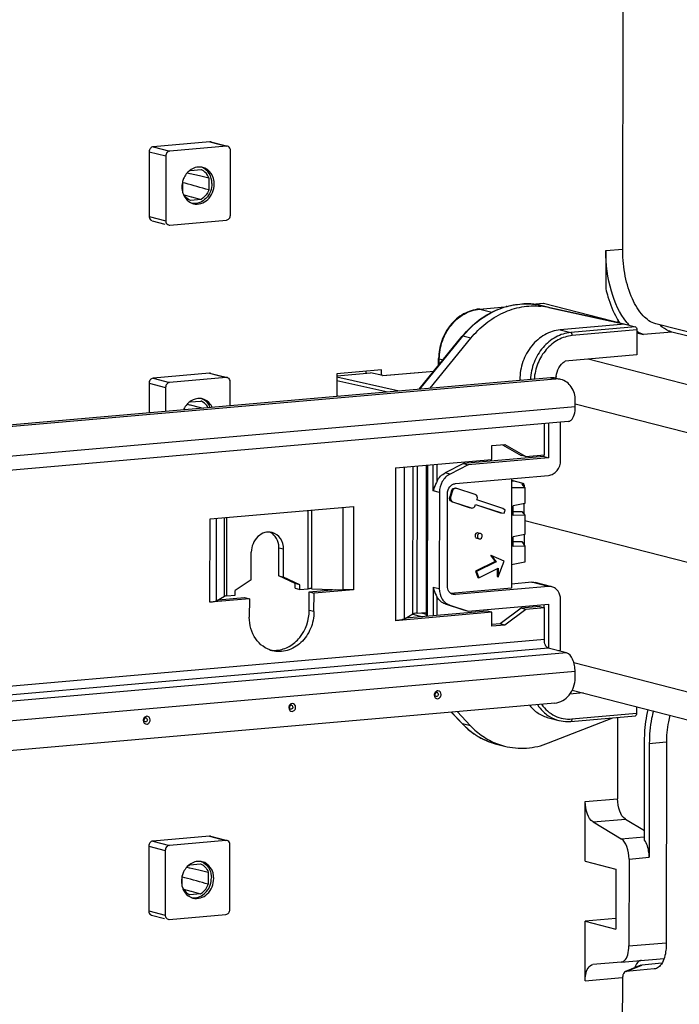
# Model space of a CAD drawing. Units: millimetres. Extents: x 0 to 594, y 0 to 420.
# Drawn here: x 471 to 485, y 366 to 387 of the extents above; entities that cross this region are included whole.
import ezdxf

# ---------------------------------------------------------------- set-up
doc = ezdxf.new("R2010")
doc.units = ezdxf.units.MM
doc.header["$LTSCALE"] = 32.67
for name, color, linetype in [('KASTEN-ENDSTDXF_CONTINUOUS_LINE', 7, 'CONTINUOUS'), ('KASTEN-MITTEDXF_CONTINUOUS_LINE', 7, 'CONTINUOUS'), ('TRAEGER-1145DXF_CONTINUOUS_LINE', 7, 'CONTINUOUS'), ('TRAGSCHIENE_DXF_CONTINUOUS_LINE', 7, 'CONTINUOUS')]:
    doc.layers.add(name, color=color, linetype=linetype)

msp = doc.modelspace()

# ---------------------------------------------------------------- linework, layer by layer
at = {"layer": 'KASTEN-ENDSTDXF_CONTINUOUS_LINE', "color": 7, "linetype": 'CONTINUOUS'}
for p, q in [((483.96643, 382.36798), (483.97587, 396.47012)), ((475.15014, 384.69734), (473.94232, 384.59167)), ((475.17499, 384.69532), (475.50517, 384.61039)), ((473.85598, 384.48526), (473.85506, 383.10118)), ((475.50411, 384.60629), (474.29629, 384.50062)), ((475.58939, 383.1309), (475.59032, 384.51497)), ((474.20995, 384.39421), (474.20902, 383.01013)), ((474.66805, 384.03362), (474.72149, 384.02163)), ((474.72149, 384.02163), (474.73149, 384.01939)), ((474.73149, 384.01939), (474.92888, 383.97501)), ((474.73545, 384.08394), (474.96318, 384.10386)), ((474.57122, 383.62077), (474.57137, 383.8515)), ((474.62468, 383.81045), (474.58013, 383.82301)), ((474.92888, 383.97501), (475.12699, 383.93035)), ((475.12699, 383.93035), (475.12682, 383.66938)), ((474.60019, 383.56257), (474.75466, 383.52195)), ((474.96276, 383.46718), (474.73502, 383.44726)), ((474.75466, 383.52195), (474.76237, 383.51992)), ((474.76237, 383.51992), (474.96276, 383.46718)), ((473.91642, 383.01188), (474.19129, 382.94118)), ((474.29523, 382.91881), (475.50305, 383.02449)), ((483.60285, 382.37229), (483.6023, 381.55705)), ((483.86066, 380.89084), (483.86063, 380.84665)), ((484.26462, 380.61998), (484.41085, 380.58237)), ((488.68992, 379.77575), (484.66981, 380.80984)), ((488.8317, 379.65338), (485.01476, 380.63521)), ((478.81327, 379.82783), (477.86427, 379.7448)), ((478.48954, 379.7558), (478.48957, 379.79951)), ((478.81319, 379.70486), (478.81327, 379.82783)), ((475.14683, 379.7542), (473.93901, 379.64853)), ((475.5008, 379.66315), (474.29298, 379.55748)), ((475.17168, 379.75219), (475.50186, 379.66726)), ((475.58666, 379.05957), (475.58701, 379.57184)), ((477.86427, 379.7448), (477.86394, 379.25881)), ((473.85267, 379.54212), (473.85225, 378.90783)), ((474.20664, 379.45107), (474.2063, 378.93881)), ((474.73214, 379.1408), (474.95987, 379.16072)), ((474.66473, 379.09048), (474.71818, 379.07849)), ((474.71818, 379.07849), (474.72818, 379.07625)), ((474.72818, 379.07625), (474.92557, 379.03188)), ((474.92557, 379.03188), (475.0219, 379.01017)), ((481.58821, 377.46917), (481.82906, 377.40721)), ((481.85935, 377.32626), (481.85936, 377.34009)), ((481.85896, 376.74119), (481.85911, 376.9704)), ((488.83704, 374.81352), (481.87317, 376.60483))]:
    msp.add_line(p, q, dxfattribs=at)
at = {"layer": 'KASTEN-ENDSTDXF_CONTINUOUS_LINE', "color": 9, "linetype": 'CONTINUOUS'}
for p, q in [((475.15014, 384.69734), (475.50411, 384.60629)), ((473.85598, 384.48526), (474.20995, 384.39421)), ((473.94232, 384.59167), (474.29629, 384.50062)), ((473.85506, 383.10118), (474.20902, 383.01013)), ((483.60285, 382.37229), (483.96329, 382.40382)), ((485.01476, 380.63521), (484.41085, 380.58237)), ((488.82168, 378.61506), (483.22903, 380.05365)), ((473.93901, 379.64853), (474.29298, 379.55748)), ((475.14683, 379.7542), (475.5008, 379.66315)), ((473.85267, 379.54212), (474.20664, 379.45107)), ((488.13096, 377.76378), (482.9518, 379.09601)), ((481.62693, 377.45921), (481.59535, 377.45644))]:
    msp.add_line(p, q, dxfattribs=at)
at = {"layer": 'KASTEN-ENDSTDXF_CONTINUOUS_LINE', "color": 7, "linetype": 'CONTINUOUS'}
for centre, radius, start, end in [((474.98078, 383.75736), 0.41832, 136.357045, 138.383113), ((474.92768, 383.8445), 0.31471, 95.057975, 106.17582), ((474.87274, 383.86736), 0.2532, 66.206691, 69.072961), ((475.01574, 383.73165), 0.46116, 171.160059, 179.911649), ((475.02619, 383.73034), 0.47169, 165.08273, 171.19833), ((475.01948, 383.73205), 0.46477, 154.228002, 165.073511), ((474.87295, 383.65834), 0.2924, 251.753061, 255.592515), ((485.49234, 381.82539), 1.88164, 208.39505, 211.896201), ((484.89059, 381.52124), 1.08111, 219.135394, 223.838043), ((474.92437, 378.90136), 0.31471, 95.057975, 106.17582), ((474.86943, 378.92423), 0.2532, 66.206691, 69.072961), ((475.01339, 378.79009), 0.46175, 154.208837, 156.67358), ((474.97747, 378.81422), 0.41832, 136.357045, 138.383113)]:
    msp.add_arc(centre, radius, start, end, dxfattribs=at)
for points in [[(475.17566, 384.6951), (475.16741, 384.6973), (475.15865, 384.69808), (475.15014, 384.69734)], [(475.52963, 384.60405), (475.52138, 384.60625), (475.51262, 384.60703), (475.50411, 384.60629)], [(474.66805, 384.03518), (474.64119, 384.00495), (474.61854, 383.97054), (474.60094, 383.93413)], [(474.84001, 384.14675), (474.77895, 384.12908), (474.72194, 384.09206), (474.67806, 384.04606)], [(474.99914, 384.14997), (474.96701, 384.15823), (474.93298, 384.16088), (474.89993, 384.15799)], [(475.12682, 383.66938), (474.9594, 383.71627), (474.79202, 383.76328), (474.62468, 383.81045)], [(474.55458, 383.73236), (474.55455, 383.68735), (474.56137, 383.64173), (474.5753, 383.59893)], [(474.5753, 383.59893), (474.58856, 383.5582), (474.60876, 383.51897), (474.63514, 383.48523)], [(474.63514, 383.48523), (474.67207, 383.43802), (474.72447, 383.3994), (474.7814, 383.38064)], [(474.26971, 382.92106), (474.27796, 382.91885), (474.28672, 382.91807), (474.29523, 382.91881)], [(484.41085, 380.58237), (484.35927, 380.59564), (484.30973, 380.61831), (484.2644, 380.64628)], [(475.17235, 379.75196), (475.1641, 379.75416), (475.15534, 379.75495), (475.14683, 379.7542)], [(475.52632, 379.66091), (475.51807, 379.66311), (475.50931, 379.6639), (475.5008, 379.66315)], [(474.8367, 379.20361), (474.77564, 379.18594), (474.71862, 379.14892), (474.67475, 379.10293)], [(474.99583, 379.20684), (474.9637, 379.21509), (474.92967, 379.21774), (474.89662, 379.21485)], [(474.66474, 379.09204), (474.63788, 379.06182), (474.61523, 379.0274), (474.59763, 378.99099)]]:
    msp.add_open_spline(points, degree=3, dxfattribs=at)
for points, knots in [([(473.94232, 384.59167), (473.91908, 384.58963), (473.87224, 384.56114), (473.856, 384.51074), (473.85598, 384.48526)], [0, 0, 0, 0, 0.47802985, 1, 1, 1, 1]), ([(474.29629, 384.50062), (474.27304, 384.49858), (474.22621, 384.47009), (474.20997, 384.41969), (474.20995, 384.39421)], [0, 0, 0, 0, 0.47802985, 1, 1, 1, 1]), ([(475.59032, 384.51497), (475.59032, 384.52521), (475.58598, 384.56234), (475.55583, 384.59705), (475.52963, 384.60405)], [0, 0, 0, 0, 0.27393456, 1, 1, 1, 1]), ([(475.12699, 383.93035), (475.12, 383.94931), (475.08746, 384.01898), (475.02672, 384.0762), (474.97489, 384.09904)], [0, 0, 0, 0, 0.26302633, 1, 1, 1, 1]), ([(475.19419, 383.80575), (475.19424, 383.87987), (475.1596, 384.0259), (475.04465, 384.12796), (474.98141, 384.15246)], [0, 0, 0, 0, 0.52218422, 1, 1, 1, 1]), ([(475.24476, 383.79274), (475.24481, 383.87272), (475.20451, 384.03123), (475.06965, 384.13186), (474.99914, 384.14997)], [0, 0, 0, 0, 0.5234752, 1, 1, 1, 1]), ([(475.19419, 383.80575), (475.19412, 383.69209), (475.11459, 383.46572), (474.88244, 383.36767), (474.78152, 383.38184)], [0, 0, 0, 0, 0.52727672, 1, 1, 1, 1]), ([(474.8002, 383.37513), (474.85152, 383.36194), (474.96722, 383.36564), (475.16911, 383.48706), (475.24468, 383.67351), (475.24476, 383.79274)], [0, 0, 0, 0, 0.23178946, 0.47846093, 1, 1, 1, 1]), ([(474.73502, 383.44726), (474.6794, 383.46852), (474.61314, 383.52754), (474.5786, 383.60075), (474.57122, 383.62077)], [0, 0, 0, 0, 0.73615465, 1, 1, 1, 1]), ([(475.12682, 383.66938), (475.11932, 383.64782), (475.0838, 383.56744), (475.01955, 383.49882), (474.96276, 383.46718)], [0, 0, 0, 0, 0.25986827, 1, 1, 1, 1]), ([(473.85506, 383.10118), (473.85505, 383.09095), (473.85939, 383.05381), (473.88954, 383.0191), (473.91575, 383.01211)], [0, 0, 0, 0, 0.27393456, 1, 1, 1, 1]), ([(474.20902, 383.01013), (474.20902, 382.9999), (474.21336, 382.96276), (474.24351, 382.92805), (474.26971, 382.92106)], [0, 0, 0, 0, 0.27393456, 1, 1, 1, 1]), ([(475.50305, 383.02449), (475.5263, 383.02652), (475.57313, 383.05502), (475.58937, 383.10542), (475.58939, 383.1309)], [0, 0, 0, 0, 0.47802985, 1, 1, 1, 1]), ([(484.05202, 380.83889), (483.89527, 381.03106), (483.675, 381.54161), (483.60265, 382.08093), (483.60285, 382.37229)], [0, 0, 0, 0, 0.45979337, 1, 1, 1, 1]), ([(484.66981, 380.80984), (484.56623, 380.83648), (484.35528, 380.9952), (484.14395, 381.36021), (484.00041, 381.83508), (483.96631, 382.18685), (483.96643, 382.36798)], [0, 0, 0, 0, 0.17850375, 0.41436038, 0.69769185, 1, 1, 1, 1]), ([(483.6023, 381.55705), (483.61641, 381.49975), (483.67574, 381.28451), (483.75885, 381.07508), (483.83708, 380.93058)], [0, 0, 0, 0, 0.26421412, 1, 1, 1, 1]), ([(485.01476, 380.63521), (484.99321, 380.64075), (484.9017, 380.67172), (484.82007, 380.72763), (484.7648, 380.77694)], [0, 0, 0, 0, 0.23105715, 1, 1, 1, 1]), ([(473.93901, 379.64853), (473.91577, 379.6465), (473.86893, 379.618), (473.85269, 379.5676), (473.85267, 379.54212)], [0, 0, 0, 0, 0.47802985, 1, 1, 1, 1]), ([(475.58701, 379.57184), (475.58701, 379.58207), (475.58267, 379.61921), (475.55252, 379.65391), (475.52632, 379.66091)], [0, 0, 0, 0, 0.27393456, 1, 1, 1, 1]), ([(474.29298, 379.55748), (474.26973, 379.55545), (474.2229, 379.52695), (474.20666, 379.47655), (474.20664, 379.45107)], [0, 0, 0, 0, 0.47802985, 1, 1, 1, 1]), ([(475.11047, 379.01817), (475.10293, 379.03364), (475.06965, 379.09063), (475.01619, 379.13624), (474.97158, 379.1559)], [0, 0, 0, 0, 0.26086252, 1, 1, 1, 1]), ([(475.16041, 379.02272), (475.15164, 379.04424), (475.11146, 379.12295), (475.03878, 379.18581), (474.9781, 379.20932)], [0, 0, 0, 0, 0.26307735, 1, 1, 1, 1]), ([(475.20358, 379.02666), (475.19321, 379.04896), (475.14631, 379.12983), (475.06244, 379.18973), (474.99583, 379.20684)], [0, 0, 0, 0, 0.26335647, 1, 1, 1, 1]), ([(481.82906, 377.40721), (481.83266, 377.40629), (481.85012, 377.39459), (481.856, 377.37263), (481.85824, 377.35634)], [0, 0, 0, 0, 0.18434501, 1, 1, 1, 1]), ([(481.85824, 377.35634), (481.85861, 377.35364), (481.85917, 377.34823), (481.85936, 377.34279), (481.85936, 377.34009)], [0, 0, 0, 0, 0.50272457, 1, 1, 1, 1])]:
    msp.add_open_spline(points, degree=3, knots=knots, dxfattribs=at)
at = {"layer": 'KASTEN-MITTEDXF_CONTINUOUS_LINE', "color": 7, "linetype": 'CONTINUOUS'}
for p, q in [((488.83704, 374.81352), (481.87317, 376.60483)), ((481.85867, 376.30845), (481.85852, 376.0837)), ((482.88666, 372.98737), (488.61814, 371.51307)), ((483.85498, 372.40712), (483.85381, 370.6655)), ((484.42891, 369.78457), (484.43031, 371.87595)), ((484.53144, 371.84993), (484.52981, 369.41608)), ((484.89502, 371.84563), (484.89215, 367.55681)), ((483.16277, 369.3341), (483.16363, 370.60512)), ((483.33051, 370.17268), (483.93156, 369.81078)), ((484.02069, 370.23306), (484.42904, 369.98719)), ((475.14021, 369.86793), (473.93239, 369.76226)), ((475.49418, 369.77688), (474.28636, 369.67121)), ((475.16506, 369.86591), (475.49523, 369.78098)), ((475.57946, 368.30148), (475.58039, 369.68556)), ((473.84605, 369.65585), (473.84513, 368.27177)), ((474.20002, 369.5648), (474.19909, 368.18072)), ((474.72552, 369.25452), (474.95325, 369.27445)), ((483.16277, 369.3341), (483.82014, 369.16501)), ((484.09844, 369.37834), (484.0972, 367.52337)), ((474.65788, 369.20426), (474.71156, 369.19222)), ((474.71156, 369.19222), (474.72155, 369.18997)), ((474.72155, 369.18997), (474.91895, 369.1456)), ((474.91895, 369.1456), (475.11706, 369.10093)), ((475.11706, 369.10093), (475.11688, 368.83997)), ((483.82014, 369.16501), (483.81928, 367.87979)), ((474.56129, 368.79136), (474.56144, 369.02209)), ((474.61475, 368.98104), (474.5702, 368.9936)), ((474.59026, 368.73316), (474.74473, 368.69253)), ((474.95282, 368.63777), (474.72509, 368.61785)), ((474.74473, 368.69253), (474.75244, 368.69051)), ((474.75244, 368.69051), (474.95282, 368.63777)), ((473.90649, 368.18247), (474.18135, 368.11176)), ((474.2853, 368.0894), (475.49312, 368.19507)), ((483.16106, 366.77786), (483.16191, 368.04888)), ((483.81943, 368.10641), (483.16191, 368.04888)), ((483.16191, 368.04888), (483.81928, 367.87979)), ((483.9298, 367.17692), (483.32847, 367.12431)), ((483.9298, 367.17692), (484.84718, 367.25718)), ((484.03671, 366.9783), (484.02182, 366.97452)), ((484.34966, 367.10965), (484.02205, 366.97469)), ((484.63804, 367.03091), (484.03671, 366.9783)), ((484.37246, 367.11527), (484.34887, 367.10888)), ((484.79917, 367.1526), (484.37246, 367.11527)), ((483.95601, 366.8113), (483.9501, 357.98412))]:
    msp.add_line(p, q, dxfattribs=at)
at = {"layer": 'KASTEN-MITTEDXF_CONTINUOUS_LINE', "color": 9, "linetype": 'CONTINUOUS'}
for p, q in [((488.12726, 372.22746), (482.9236, 373.566)), ((484.53144, 371.84993), (484.89189, 371.88147)), ((483.16363, 370.60512), (483.85381, 370.6655)), ((483.33051, 370.17268), (484.02069, 370.23306)), ((473.93239, 369.76226), (474.28636, 369.67121)), ((475.14021, 369.86793), (475.49418, 369.77688)), ((483.93156, 369.81078), (484.42285, 369.85376)), ((473.84605, 369.65585), (474.20002, 369.5648)), ((484.09844, 369.37834), (484.52981, 369.41608)), ((473.84513, 368.27177), (474.19909, 368.18072)), ((484.0972, 367.52337), (484.88901, 367.59265)), ((484.03671, 366.9783), (484.37246, 367.11527)), ((483.16106, 366.77786), (483.95287, 366.84714))]:
    msp.add_line(p, q, dxfattribs=at)
at = {"layer": 'KASTEN-MITTEDXF_CONTINUOUS_LINE', "color": 7, "linetype": 'CONTINUOUS'}
for centre, radius, start, end in [((474.91775, 369.01508), 0.31471, 95.057975, 106.17582), ((475.00955, 368.90264), 0.46477, 154.228002, 165.073511), ((474.97085, 368.92794), 0.41832, 136.357045, 138.383113), ((475.00581, 368.90224), 0.46116, 171.160059, 179.911649), ((475.01626, 368.90093), 0.47169, 165.08273, 171.19833), ((474.81289, 368.84796), 0.2984, 260.993374, 275.001302), ((474.86302, 368.82892), 0.2924, 251.753061, 255.592515)]:
    msp.add_arc(centre, radius, start, end, dxfattribs=at)
for points, knots in [([(484.43031, 371.87595), (484.43035, 371.93669), (484.43664, 372.16982), (484.4673, 372.40276), (484.50733, 372.57055)], [0, 0, 0, 0, 0.26043863, 1, 1, 1, 1]), ([(484.61948, 372.54316), (484.60473, 372.49024), (484.55136, 372.26291), (484.53156, 372.02834), (484.53144, 371.84993)], [0, 0, 0, 0, 0.23542234, 1, 1, 1, 1]), ([(484.97252, 372.45214), (484.95953, 372.40588), (484.91254, 372.20703), (484.89513, 372.00176), (484.89502, 371.84563)], [0, 0, 0, 0, 0.23529059, 1, 1, 1, 1]), ([(483.33051, 370.17268), (483.27204, 370.20788), (483.18817, 370.35853), (483.16357, 370.51495), (483.16363, 370.60512)], [0, 0, 0, 0, 0.43080262, 1, 1, 1, 1]), ([(484.02069, 370.23306), (483.96223, 370.26827), (483.87835, 370.41892), (483.85375, 370.57533), (483.85381, 370.6655)], [0, 0, 0, 0, 0.43080262, 1, 1, 1, 1]), ([(473.93239, 369.76226), (473.90915, 369.76022), (473.86231, 369.73172), (473.84607, 369.68132), (473.84605, 369.65585)], [0, 0, 0, 0, 0.47802985, 1, 1, 1, 1]), ([(475.58039, 369.68556), (475.58039, 369.6958), (475.57605, 369.73293), (475.5459, 369.76764), (475.51969, 369.77464)], [0, 0, 0, 0, 0.27393456, 1, 1, 1, 1]), ([(484.09844, 369.37834), (484.09851, 369.46851), (484.0739, 369.62493), (483.99003, 369.77558), (483.93156, 369.81078)], [0, 0, 0, 0, 0.56919738, 1, 1, 1, 1]), ([(484.52981, 369.41608), (484.52983, 369.45085), (484.52107, 369.57837), (484.48362, 369.70868), (484.42891, 369.78457)], [0, 0, 0, 0, 0.27093095, 1, 1, 1, 1]), ([(474.28636, 369.67121), (474.26311, 369.66917), (474.21628, 369.64067), (474.20004, 369.59027), (474.20002, 369.5648)], [0, 0, 0, 0, 0.47802985, 1, 1, 1, 1]), ([(475.23483, 368.96333), (475.23488, 369.04331), (475.19458, 369.20182), (475.05972, 369.30245), (474.98921, 369.32056)], [0, 0, 0, 0, 0.5234752, 1, 1, 1, 1]), ([(475.0311, 369.2917), (475.07904, 369.25916), (475.15957, 369.16123), (475.18431, 369.03879), (475.18426, 368.97634)], [0, 0, 0, 0, 0.48127969, 1, 1, 1, 1]), ([(474.79027, 368.54572), (474.84159, 368.53253), (474.95729, 368.53623), (475.15918, 368.65765), (475.23475, 368.8441), (475.23483, 368.96333)], [0, 0, 0, 0, 0.23178946, 0.47846093, 1, 1, 1, 1]), ([(474.83891, 368.5507), (474.93188, 368.55883), (475.11916, 368.67289), (475.1842, 368.87443), (475.18426, 368.97634)], [0, 0, 0, 0, 0.47803709, 1, 1, 1, 1]), ([(474.56129, 368.79136), (474.56867, 368.77133), (474.60321, 368.69812), (474.66947, 368.63911), (474.72509, 368.61785)], [0, 0, 0, 0, 0.26384535, 1, 1, 1, 1]), ([(474.95282, 368.63777), (475.00962, 368.66941), (475.07387, 368.73803), (475.10939, 368.81841), (475.11688, 368.83997)], [0, 0, 0, 0, 0.74013173, 1, 1, 1, 1]), ([(473.84513, 368.27177), (473.84512, 368.26153), (473.84946, 368.2244), (473.87961, 368.18969), (473.90582, 368.18269)], [0, 0, 0, 0, 0.27393456, 1, 1, 1, 1]), ([(475.49312, 368.19507), (475.51637, 368.19711), (475.5632, 368.22561), (475.57944, 368.276), (475.57946, 368.30148)], [0, 0, 0, 0, 0.47802985, 1, 1, 1, 1]), ([(474.19909, 368.18072), (474.19908, 368.17048), (474.20343, 368.13335), (474.23358, 368.09864), (474.25978, 368.09164)], [0, 0, 0, 0, 0.27393456, 1, 1, 1, 1]), ([(483.9298, 367.17692), (483.95388, 367.17903), (484.02327, 367.2155), (484.08348, 367.34673), (484.09716, 367.45914), (484.0972, 367.52337)], [0, 0, 0, 0, 0.1764136, 0.53129342, 1, 1, 1, 1]), ([(484.89215, 367.55681), (484.89212, 367.51573), (484.8842, 367.37167), (484.84786, 367.22336), (484.79026, 367.13685)], [0, 0, 0, 0, 0.2832615, 1, 1, 1, 1]), ([(484.36374, 367.21489), (484.34908, 367.21361), (484.27821, 367.18941), (484.2412, 367.11427), (484.22364, 367.05945)], [0, 0, 0, 0, 0.2036366, 1, 1, 1, 1]), ([(483.16106, 366.77786), (483.16109, 366.82209), (483.16871, 366.94578), (483.24061, 367.11663), (483.32847, 367.12431)], [0, 0, 0, 0, 0.33399993, 1, 1, 1, 1]), ([(484.02181, 366.97457), (484.00783, 366.96873), (483.99185, 366.9521), (483.9816, 366.93354), (483.9789, 366.92796)], [0, 0, 0, 0, 0.70997644, 1, 1, 1, 1]), ([(484.79026, 367.13685), (484.7829, 367.12579), (484.75463, 367.08766), (484.71625, 367.05561), (484.68456, 367.04247)], [0, 0, 0, 0, 0.27913095, 1, 1, 1, 1]), ([(483.9789, 366.92796), (483.97505, 366.91999), (483.96068, 366.88273), (483.95603, 366.84226), (483.95601, 366.8113)], [0, 0, 0, 0, 0.22234674, 1, 1, 1, 1])]:
    msp.add_open_spline(points, degree=3, knots=knots, dxfattribs=at)
for points in [[(475.16573, 369.86569), (475.15748, 369.86789), (475.14872, 369.86867), (475.14021, 369.86793)], [(475.51969, 369.77464), (475.51145, 369.77684), (475.50268, 369.77762), (475.49418, 369.77688)], [(474.83007, 369.31734), (474.76902, 369.29967), (474.712, 369.26265), (474.66813, 369.21665)], [(474.98921, 369.32056), (474.95708, 369.32882), (474.92305, 369.33147), (474.89, 369.32857)], [(474.95325, 369.27445), (474.99021, 369.26032), (475.02446, 369.23678), (475.05163, 369.208)], [(474.96592, 369.32514), (474.98887, 369.31679), (475.01089, 369.30541), (475.0311, 369.2917)], [(474.65812, 369.20577), (474.63126, 369.17554), (474.60861, 369.14112), (474.59101, 369.10472)], [(474.65869, 369.20512), (474.67878, 369.22419), (474.70132, 369.24104), (474.72552, 369.25452)], [(475.05163, 369.208), (475.08034, 369.17759), (475.1026, 369.14018), (475.11706, 369.10093)], [(474.54465, 368.90295), (474.54462, 368.85794), (474.55144, 368.81232), (474.56537, 368.76952)], [(475.11688, 368.83997), (474.94947, 368.88686), (474.78209, 368.93387), (474.61475, 368.98104)], [(474.56537, 368.76952), (474.57862, 368.72879), (474.59883, 368.68956), (474.62521, 368.65582)], [(474.62521, 368.65582), (474.66213, 368.60861), (474.71454, 368.56999), (474.77147, 368.55122)], [(474.25978, 368.09164), (474.26803, 368.08944), (474.27679, 368.08866), (474.2853, 368.0894)], [(484.68456, 367.04247), (484.6698, 367.03635), (484.65396, 367.03231), (484.63804, 367.03091)]]:
    msp.add_open_spline(points, degree=3, dxfattribs=at)
at = {"layer": 'TRAEGER-1145DXF_CONTINUOUS_LINE', "color": 7, "linetype": 'CONTINUOUS'}
for p, q in [((482.03124, 381.23032), (482.2636, 381.25064)), ((480.90346, 381.12468), (481.45818, 381.17321)), ((482.21639, 381.20322), (483.83914, 380.84685)), ((482.27238, 381.24989), (484.23436, 380.74521)), ((482.38888, 381.15886), (484.01187, 380.80244)), ((483.83932, 380.84681), (483.83994, 380.84667)), ((484.01187, 380.80244), (482.6315, 380.68168)), ((484.26466, 380.67809), (484.2643, 380.14423)), ((479.62144, 379.41257), (480.53993, 380.54458)), ((479.85509, 379.43301), (480.72187, 380.5013)), ((480.03502, 379.9223), (480.03512, 380.06743)), ((484.2643, 380.14423), (482.73351, 380.0103)), ((478.836, 379.70573), (479.93749, 379.8021)), ((477.86806, 379.70143), (478.5772, 379.76347)), ((478.83998, 379.70484), (478.57722, 379.76346)), ((481.76811, 379.61757), (481.7681, 379.60038)), ((482.38032, 378.68777), (482.37982, 377.94759)), ((482.63859, 377.89114), (482.63913, 378.71041)), ((482.27869, 377.9736), (480.5656, 377.82372)), ((482.37982, 377.94759), (480.66674, 377.79771)), ((482.27871, 378.00794), (482.27869, 377.9736)), ((482.27869, 377.9736), (482.37982, 377.94759)), ((479.76752, 377.78824), (479.76538, 374.5917)), ((480.5656, 377.82372), (480.17627, 377.62733)), ((480.66674, 377.79771), (480.2774, 377.60132)), ((480.5656, 377.82372), (480.66674, 377.79771)), ((480.39529, 377.39831), (482.37957, 377.57191)), ((481.58823, 377.50267), (481.58666, 375.16483)), ((480.41658, 377.29633), (480.39635, 377.30153)), ((480.42031, 377.29523), (480.41651, 377.29634)), ((480.81744, 377.1643), (480.42031, 377.29523)), ((481.87364, 377.30899), (481.5881, 377.30887)), ((481.5882, 377.45638), (481.67706, 377.44631)), ((481.85076, 377.38345), (481.8116, 377.38395)), ((481.8116, 377.38395), (481.87364, 377.30899)), ((481.87364, 377.30899), (481.87341, 376.97039)), ((480.05009, 377.20985), (480.04871, 375.15367)), ((480.22129, 375.20823), (480.22261, 377.18548)), ((480.31159, 377.24543), (480.27019, 377.11175)), ((480.33181, 377.24022), (480.29042, 377.10655)), ((480.85267, 377.04733), (480.85862, 377.06654)), ((481.40379, 376.86563), (480.85267, 377.04733)), ((480.31137, 377.01399), (480.7085, 376.88306)), ((480.3316, 377.00879), (480.72873, 376.87786)), ((480.7123, 376.88196), (480.7085, 376.88306)), ((480.72873, 376.87786), (480.73253, 376.87675)), ((480.81722, 376.93287), (480.82317, 376.95208)), ((480.82308, 376.95064), (481.35407, 376.77558)), ((480.82317, 376.95208), (481.3743, 376.77038)), ((481.45613, 376.83272), (481.40379, 376.86563)), ((481.62772, 376.71749), (481.62785, 376.92444)), ((481.87341, 376.97039), (481.62785, 376.92444)), ((481.35407, 376.77558), (481.3743, 376.77038)), ((481.3743, 376.77038), (481.43543, 376.76588)), ((481.43543, 376.76588), (481.45613, 376.83272)), ((481.87325, 376.72281), (481.62772, 376.71749)), ((481.62777, 376.80128), (481.81122, 376.80263)), ((481.81122, 376.80263), (481.87325, 376.72281)), ((481.87325, 376.72281), (481.87297, 376.30844)), ((480.84782, 376.22967), (480.89838, 376.21667)), ((480.87771, 376.34589), (480.914, 376.33656)), ((481.62727, 376.05469), (481.62741, 376.26165)), ((481.87297, 376.30844), (481.62741, 376.26165)), ((481.8728, 376.06086), (481.62727, 376.05469)), ((481.62734, 376.15867), (481.81078, 376.16002)), ((481.81078, 376.16002), (481.8728, 376.06086)), ((481.8728, 376.06086), (481.87258, 375.72226)), ((481.13817, 375.86645), (481.1584, 375.86124)), ((481.13817, 375.86645), (481.24135, 375.73444)), ((481.43474, 375.73771), (481.1584, 375.86124)), ((481.1584, 375.86124), (481.26158, 375.72924)), ((481.24135, 375.73444), (480.82478, 375.52431)), ((481.26158, 375.72924), (480.84501, 375.51911)), ((480.88918, 375.38363), (481.30574, 375.59376)), ((481.24135, 375.73444), (481.26158, 375.72924)), ((481.28551, 375.58355), (481.28539, 375.41485)), ((481.30562, 375.40965), (481.43474, 375.73771)), ((481.30574, 375.59376), (481.30562, 375.40965)), ((481.87258, 375.72226), (481.587, 375.66178)), ((480.82478, 375.52431), (480.86895, 375.38883)), ((480.82478, 375.52431), (480.84501, 375.51911)), ((480.84501, 375.51911), (480.88918, 375.38363)), ((480.86895, 375.38883), (480.88918, 375.38363)), ((481.28539, 375.41485), (481.30562, 375.40965)), ((481.58666, 375.16483), (480.29651, 375.05196)), ((482.37798, 375.1992), (480.3937, 375.0256)), ((482.02401, 375.29025), (481.58672, 375.25199)), ((482.45252, 375.19316), (482.09855, 375.28421)), ((480.1744, 374.82795), (480.56351, 374.69966)), ((480.27553, 374.80193), (480.66464, 374.67365)), ((480.66464, 374.67365), (482.37773, 374.82352)), ((482.27657, 374.81467), (482.27653, 374.7506)), ((482.37773, 374.82352), (482.3771, 373.88562)), ((482.63587, 373.83777), (482.6366, 374.92526)), ((479.36235, 374.52537), (479.36236, 374.54192)), ((480.56351, 374.69966), (480.66464, 374.67365)), ((482.57762, 373.83267), (482.63587, 373.83777)), ((483.12271, 372.92665), (482.83471, 372.90146)), ((484.25927, 372.6343), (484.25918, 372.49225)), ((480.5374, 372.27163), (480.30524, 372.51755)), ((480.4285, 372.52833), (480.71633, 372.22344)), ((482.8537, 372.31952), (484.23407, 372.44029)), ((482.37748, 372.39736), (482.59997, 372.34013)), ((482.38265, 371.85751), (483.75347, 372.39824)), ((481.26718, 371.8356), (481.43911, 371.79137))]:
    msp.add_line(p, q, dxfattribs=at)
at = {"layer": 'TRAEGER-1145DXF_CONTINUOUS_LINE', "color": 9, "linetype": 'CONTINUOUS'}
for p, q in [((480.90346, 381.12468), (480.91224, 381.12392)), ((480.91224, 381.12392), (481.44923, 381.1709)), ((480.91224, 381.12392), (481.16886, 381.05791)), ((482.04002, 381.22956), (482.27238, 381.24989)), ((482.21639, 381.20322), (482.21695, 381.20309)), ((482.38888, 381.15886), (482.21695, 381.20309)), ((483.83914, 380.84685), (483.83994, 380.84667)), ((482.6315, 380.68168), (482.85399, 380.62444)), ((484.23436, 380.74521), (482.85399, 380.62444)), ((484.26466, 380.67809), (482.88429, 380.55732)), ((479.6314, 379.41344), (480.54995, 380.54552)), ((480.72187, 380.5013), (480.54995, 380.54552)), ((480.04877, 379.93924), (480.04885, 380.05981)), ((480.04885, 380.05981), (480.12972, 380.03901)), ((478.83998, 379.70484), (479.93641, 379.80077)), ((478.94737, 379.3536), (477.86417, 379.59526)), ((479.19018, 379.37484), (477.86422, 379.67066)), ((481.76811, 379.61757), (481.81797, 379.60474)), ((477.86396, 379.27742), (477.91307, 379.26311)), ((479.79499, 377.79064), (479.79283, 374.56304)), ((479.91862, 377.24367), (479.91899, 377.80149)), ((480.00086, 377.44871), (480.0011, 377.80867)), ((480.2774, 377.60132), (480.17627, 377.62733)), ((480.05009, 377.20985), (479.91862, 377.24367)), ((480.29042, 377.10655), (480.27019, 377.11175)), ((480.33181, 377.24022), (480.31159, 377.24543)), ((480.3316, 377.00879), (480.31137, 377.01399)), ((480.71226, 376.88209), (480.7085, 376.88306)), ((479.91724, 375.18749), (479.91683, 374.57388)), ((479.91724, 375.18749), (480.04871, 375.15367)), ((482.37798, 375.1992), (482.02401, 375.29025)), ((479.99921, 374.9759), (479.99894, 374.58107)), ((480.29972, 375.04977), (480.3937, 375.0256)), ((480.27553, 374.80193), (480.1744, 374.82795)), ((479.37059, 374.52609), (479.3706, 374.54667)), ((479.4844, 374.60659), (479.68902, 374.55395)), ((479.66006, 374.63858), (479.7654, 374.61148)), ((480.5444, 372.26767), (480.30825, 372.51781)), ((482.87881, 372.37149), (484.25918, 372.49225)), ((480.71633, 372.22344), (480.5444, 372.26767)), ((481.26718, 371.8356), (481.26701, 371.83564))]:
    msp.add_line(p, q, dxfattribs=at)
for centre, radius, start, end in [((480.97848, 380.36679), 0.76002, 95.000239, 95.646154), ((481.90187, 379.73686), 1.50028, 90.793089, 91.759999), ((481.90178, 379.75005), 1.4871, 87.038585, 90.796763), ((481.90238, 379.76386), 1.47327, 84.89185, 87.034031), ((481.90282, 379.76876), 1.46835, 82.327413, 84.891914), ((481.90402, 379.77746), 1.45957, 77.924795, 82.328797), ((481.90553, 379.785), 1.45188, 77.614061, 77.920787), ((481.71193, 373.36923), 1.60517, 223.334827, 231.758784), ((481.67857, 373.32938), 1.55322, 231.81524, 232.020079), ((481.6701, 373.3183), 1.53927, 232.014974, 235.922679), ((481.65956, 373.30299), 1.52069, 235.928235, 237.333638), ((481.65112, 373.28967), 1.50492, 237.330574, 240.701324), ((481.64258, 373.27463), 1.48762, 240.704773, 242.827643), ((481.63853, 373.26674), 1.47875, 242.827576, 245.808181), ((481.63483, 373.25857), 1.46979, 245.808995, 248.397291), ((481.63175, 373.25079), 1.46142, 248.397536, 251.118092), ((481.62969, 373.24496), 1.45524, 251.12045, 255.568273)]:
    msp.add_arc(centre, radius, start, end, dxfattribs=at)
at = {"layer": 'TRAEGER-1145DXF_CONTINUOUS_LINE', "color": 7, "linetype": 'CONTINUOUS'}
for centre, radius, start, end in [((481.48934, 381.15759), 0.02521, 93.114684, 95.145574), ((481.48934, 381.15701), 0.02579, 81.442056, 93.050752), ((482.07547, 379.73022), 1.46262, 77.626886, 84.510783), ((482.18668, 379.20845), 2.12063, 140.747434, 140.944921), ((482.99907, 379.63678), 0.46047, 174.3622, 178.58825), ((480.74701, 376.93354), 0.05861, 255.69408, 262.368871), ((480.90945, 376.26007), 0.04478, 255.402598, 274.924842), ((480.91721, 376.28948), 0.04478, 75.402598, 94.924842), ((481.7327, 373.40006), 1.64381, 223.351786, 223.624191), ((481.80319, 373.20569), 1.46043, 248.634134, 255.569521)]:
    msp.add_arc(centre, radius, start, end, dxfattribs=at)
for points in [[(482.26353, 381.25063), (482.26648, 381.2509), (482.26952, 381.25063), (482.27238, 381.24989)], [(481.48708, 381.1827), (481.48203, 381.18225), (481.47702, 381.18009), (481.47294, 381.17707)], [(480.87783, 376.34586), (480.87296, 376.34712), (480.86781, 376.34754), (480.8628, 376.3471)], [(480.91337, 376.33409), (480.90936, 376.33374), (480.90537, 376.33284), (480.90158, 376.33149)], [(482.02401, 375.29025), (482.04883, 375.29242), (482.07437, 375.29042), (482.09849, 375.28422)], [(482.45246, 375.19317), (482.42833, 375.19937), (482.40279, 375.20137), (482.37798, 375.1992)], [(480.3937, 375.0256), (480.37717, 375.02415), (480.36015, 375.02549), (480.34408, 375.02961)]]:
    msp.add_open_spline(points, degree=3, dxfattribs=at)
for points, knots in [([(480.90346, 381.12468), (480.78684, 381.11447), (480.55052, 381.03805), (480.26675, 380.79195), (480.0799, 380.45416), (480.03521, 380.1961), (480.03512, 380.06743)], [0, 0, 0, 0, 0.23601918, 0.48349042, 0.74058988, 1, 1, 1, 1]), ([(480.54454, 380.55025), (480.64912, 380.67824), (480.88486, 380.90666), (481.3058, 381.14445), (481.76152, 381.2546), (482.06992, 381.23539), (482.21639, 381.20322)], [0, 0, 0, 0, 0.26322415, 0.5166939, 0.76117899, 1, 1, 1, 1]), ([(480.72187, 380.5013), (480.81626, 380.61763), (481.02659, 380.82745), (481.39839, 381.0582), (481.80201, 381.18708), (482.08054, 381.1991), (482.21539, 381.18613)], [0, 0, 0, 0, 0.26324597, 0.51714085, 0.76194052, 1, 1, 1, 1]), ([(482.6315, 380.68168), (482.51653, 380.67162), (482.2821, 380.59482), (482.00006, 380.34792), (481.81312, 380.00775), (481.7682, 379.74747), (481.76811, 379.61757)], [0, 0, 0, 0, 0.23244104, 0.47951193, 0.73838392, 1, 1, 1, 1]), ([(484.23436, 380.74521), (484.24449, 380.74261), (484.26086, 380.71788), (484.26467, 380.69312), (484.26466, 380.67809)], [0, 0, 0, 0, 0.41014987, 1, 1, 1, 1]), ([(482.54083, 379.68202), (482.54734, 379.74809), (482.58808, 379.87625), (482.67993, 379.97589), (482.73351, 380.0103)], [0, 0, 0, 0, 0.51039303, 1, 1, 1, 1]), ([(482.37957, 377.57191), (482.41406, 377.57493), (482.48442, 377.59811), (482.59798, 377.69674), (482.63853, 377.81471), (482.63859, 377.89114)], [0, 0, 0, 0, 0.23418609, 0.48307273, 1, 1, 1, 1]), ([(480.00086, 377.44871), (480.0207, 377.48708), (480.07041, 377.55708), (480.13942, 377.60874), (480.17627, 377.62733)], [0, 0, 0, 0, 0.51137544, 1, 1, 1, 1]), ([(480.2774, 377.60132), (480.20922, 377.56693), (480.09172, 377.44903), (480.05015, 377.29004), (480.05009, 377.20985)], [0, 0, 0, 0, 0.48779345, 1, 1, 1, 1]), ([(480.00086, 377.44871), (479.99203, 377.43162), (479.95803, 377.36632), (479.92979, 377.29702), (479.91862, 377.24367)], [0, 0, 0, 0, 0.26085227, 1, 1, 1, 1]), ([(480.22261, 377.18548), (480.22265, 377.23644), (480.24968, 377.31508), (480.32539, 377.38084), (480.37229, 377.39629), (480.39529, 377.39831)], [0, 0, 0, 0, 0.51692756, 0.76581388, 1, 1, 1, 1]), ([(480.31159, 377.24543), (480.31727, 377.26377), (480.33914, 377.29699), (480.37959, 377.3058), (480.39628, 377.30155)], [0, 0, 0, 0, 0.52723863, 1, 1, 1, 1]), ([(480.41651, 377.29634), (480.39982, 377.3006), (480.35937, 377.29179), (480.33749, 377.25857), (480.33181, 377.24022)], [0, 0, 0, 0, 0.47276137, 1, 1, 1, 1]), ([(480.31137, 377.01399), (480.29426, 377.01963), (480.26396, 377.05086), (480.26424, 377.09255), (480.27019, 377.11175)], [0, 0, 0, 0, 0.47254865, 1, 1, 1, 1]), ([(480.29042, 377.10655), (480.28447, 377.08734), (480.28419, 377.04566), (480.31449, 377.01443), (480.3316, 377.00879)], [0, 0, 0, 0, 0.52745135, 1, 1, 1, 1]), ([(480.85862, 377.06654), (480.86457, 377.08575), (480.86485, 377.12744), (480.83454, 377.15866), (480.81744, 377.1643)], [0, 0, 0, 0, 0.52745135, 1, 1, 1, 1]), ([(480.73923, 376.87545), (480.75538, 376.87328), (480.79199, 376.88448), (480.81189, 376.91563), (480.81722, 376.93287)], [0, 0, 0, 0, 0.47454345, 1, 1, 1, 1]), ([(480.8628, 376.3471), (480.85018, 376.346), (480.82457, 376.33177), (480.81035, 376.29906), (480.81102, 376.27117), (480.81953, 376.24645), (480.83593, 376.23276), (480.8477, 376.22971)], [0, 0, 0, 0, 0.24205229, 0.50663865, 0.63999725, 0.76775681, 1, 1, 1, 1]), ([(480.90158, 376.33149), (480.89021, 376.32744), (480.86968, 376.31011), (480.85819, 376.27299), (480.86681, 376.23549), (480.88736, 376.21957), (480.89816, 376.21674)], [0, 0, 0, 0, 0.24940188, 0.51475585, 0.76899293, 1, 1, 1, 1]), ([(480.91329, 376.21546), (480.9259, 376.21656), (480.9515, 376.23076), (480.96572, 376.26344), (480.96509, 376.2913), (480.95662, 376.31603), (480.94026, 376.32974), (480.9285, 376.33281)], [0, 0, 0, 0, 0.24203651, 0.50654738, 0.63991627, 0.76769558, 1, 1, 1, 1]), ([(479.91724, 375.18749), (479.92076, 375.16875), (479.93881, 375.09493), (479.9712, 375.0253), (479.99921, 374.9759)], [0, 0, 0, 0, 0.25136197, 1, 1, 1, 1]), ([(480.04871, 375.15367), (480.04866, 375.07702), (480.07897, 374.95977), (480.17852, 374.84782), (480.2424, 374.81285), (480.27553, 374.80193)], [0, 0, 0, 0, 0.51908086, 0.76378769, 1, 1, 1, 1]), ([(480.34408, 375.02961), (480.32646, 375.03413), (480.29208, 375.05042), (480.23786, 375.10686), (480.22126, 375.16825), (480.22129, 375.20823)], [0, 0, 0, 0, 0.23627046, 0.48062654, 1, 1, 1, 1]), ([(482.6366, 374.92526), (482.63664, 374.98522), (482.61175, 375.07729), (482.53044, 375.16195), (482.47888, 375.18638), (482.45246, 375.19317)], [0, 0, 0, 0, 0.51936904, 0.76374092, 1, 1, 1, 1]), ([(480.1744, 374.82795), (480.13822, 374.83987), (480.06867, 374.87937), (480.01877, 374.94139), (479.99921, 374.9759)], [0, 0, 0, 0, 0.4898333, 1, 1, 1, 1]), ([(479.76538, 374.59223), (479.76538, 374.58989), (479.76623, 374.57927), (479.76956, 374.56898), (479.77279, 374.56135)], [0, 0, 0, 0, 0.22022922, 1, 1, 1, 1]), ([(481.97276, 372.66311), (482.02471, 372.59856), (482.14688, 372.48544), (482.29934, 372.41747), (482.37743, 372.39737)], [0, 0, 0, 0, 0.50680475, 1, 1, 1, 1]), ([(484.25918, 372.49225), (484.25917, 372.48564), (484.25802, 372.4671), (484.24734, 372.44157), (484.23418, 372.4403)], [0, 0, 0, 0, 0.33345103, 1, 1, 1, 1]), ([(480.54278, 372.26596), (480.64156, 372.16232), (480.86534, 371.98162), (481.13114, 371.87059), (481.26718, 371.8356)], [0, 0, 0, 0, 0.50474749, 1, 1, 1, 1]), ([(480.71633, 372.22344), (480.79436, 372.14079), (480.96652, 371.9927), (481.16734, 371.88623), (481.27113, 371.84563)], [0, 0, 0, 0, 0.50494204, 1, 1, 1, 1]), ([(482.59997, 372.34013), (482.66162, 372.32427), (482.74733, 372.31372), (482.83235, 372.31765), (482.8537, 372.31952)], [0, 0, 0, 0, 0.74815736, 1, 1, 1, 1]), ([(481.43925, 371.79134), (481.5918, 371.7521), (481.91613, 371.72346), (482.23225, 371.79818), (482.38265, 371.85751)], [0, 0, 0, 0, 0.49346846, 1, 1, 1, 1])]:
    msp.add_open_spline(points, degree=3, knots=knots, dxfattribs=at)
at = {"layer": 'TRAEGER-1145DXF_CONTINUOUS_LINE', "color": 9, "linetype": 'CONTINUOUS'}
for points, knots in [([(480.04885, 380.05981), (480.04894, 380.18889), (480.0933, 380.44756), (480.27804, 380.78625), (480.55707, 381.03332), (480.78944, 381.11183), (480.90371, 381.12312)], [0, 0, 0, 0, 0.26143473, 0.52024574, 0.76741586, 1, 1, 1, 1]), ([(480.54995, 380.54552), (480.71382, 380.74749), (481.0171, 381.00608), (481.48941, 381.19504), (481.73484, 381.23272), (481.85579, 381.23644)], [0, 0, 0, 0, 0.51442837, 0.76067134, 1, 1, 1, 1]), ([(482.85399, 380.62444), (482.74352, 380.61478), (482.51841, 380.5433), (482.24281, 380.31283), (482.0529, 379.9925), (481.99883, 379.7449), (481.99221, 379.62)], [0, 0, 0, 0, 0.23251202, 0.47918482, 0.73773865, 1, 1, 1, 1]), ([(482.88429, 380.55732), (482.8843, 380.57236), (482.88049, 380.59711), (482.86412, 380.62184), (482.85399, 380.62444)], [0, 0, 0, 0, 0.58985013, 1, 1, 1, 1]), ([(480.53993, 380.54458), (480.54032, 380.54507), (480.54331, 380.54711), (480.5472, 380.54623), (480.54995, 380.54552)], [0, 0, 0, 0, 0.18153373, 1, 1, 1, 1]), ([(482.88429, 380.55732), (482.78151, 380.54833), (482.57209, 380.48236), (482.31464, 380.26954), (482.13558, 379.97311), (482.08274, 379.74342), (482.07505, 379.62725)], [0, 0, 0, 0, 0.23255469, 0.47912415, 0.737582, 1, 1, 1, 1]), ([(480.03512, 380.06743), (480.03512, 380.06567), (480.04061, 380.06191), (480.04534, 380.06071), (480.04885, 380.05981)], [0, 0, 0, 0, 0.32729656, 1, 1, 1, 1]), ([(482.143, 372.67819), (482.16004, 372.65187), (482.23181, 372.55281), (482.32581, 372.46952), (482.4037, 372.4226)], [0, 0, 0, 0, 0.2563983, 1, 1, 1, 1]), ([(482.23089, 372.68558), (482.26773, 372.63261), (482.35312, 372.53628), (482.5122, 372.43039), (482.69152, 372.37152), (482.81699, 372.36608), (482.87881, 372.37149)], [0, 0, 0, 0, 0.25706876, 0.5066992, 0.75274479, 1, 1, 1, 1]), ([(482.87881, 372.37149), (482.87881, 372.36486), (482.87766, 372.3463), (482.86688, 372.32069), (482.8537, 372.31953)], [0, 0, 0, 0, 0.33386574, 1, 1, 1, 1])]:
    msp.add_open_spline(points, degree=3, knots=knots, dxfattribs=at)
for points in [[(482.4037, 372.4226), (482.46449, 372.38598), (482.53125, 372.35781), (482.59997, 372.34013)], [(480.53741, 372.27163), (480.53925, 372.26968), (480.54181, 372.26834), (480.5444, 372.26767)]]:
    msp.add_open_spline(points, degree=3, dxfattribs=at)
at = {"layer": 'TRAGSCHIENE_DXF_CONTINUOUS_LINE', "color": 7, "linetype": 'CONTINUOUS'}
for p, q in [((482.52082, 379.63137), (442.33949, 376.11596)), ((482.41968, 379.65738), (442.33952, 376.15082)), ((482.95176, 379.03639), (482.95185, 379.1748)), ((482.8011, 378.72458), (442.34543, 375.18517)), ((482.29359, 378.00924), (482.29404, 378.68022)), ((481.17204, 377.91112), (481.17224, 378.20771)), ((481.17224, 378.20771), (481.44865, 378.23189)), ((481.40019, 378.22765), (481.7956, 378.00054)), ((481.44865, 378.23189), (481.89674, 377.97452)), ((479.11629, 377.73126), (481.17204, 377.91112)), ((481.89674, 377.97452), (481.7956, 378.00054)), ((481.89674, 377.97452), (482.29359, 378.00924)), ((475.15464, 376.64324), (478.21606, 376.91108)), ((476.62492, 375.42846), (476.62532, 376.02164)), ((476.72605, 375.40245), (476.72645, 375.99563)), ((476.03587, 375.34207), (476.03627, 375.93524)), ((476.62492, 375.42846), (476.72605, 375.40245)), ((476.96988, 375.26093), (476.62492, 375.42846)), ((477.07101, 375.23492), (476.72605, 375.40245)), ((476.03587, 375.34207), (475.69064, 375.11415)), ((476.96981, 375.16207), (476.96988, 375.26093)), ((476.96981, 375.16207), (477.07095, 375.13605)), ((477.07101, 375.23492), (476.96988, 375.26093)), ((477.07095, 375.13605), (477.07101, 375.23492)), ((477.32671, 375.15332), (477.98743, 375.12697)), ((475.29203, 374.89115), (475.46444, 374.9904)), ((475.33207, 374.9142), (475.89284, 374.96326)), ((475.51063, 374.99954), (475.69058, 375.01529)), ((475.69058, 375.01529), (475.69064, 375.11415)), ((475.89284, 374.96326), (475.99398, 374.93724)), ((477.07095, 375.13605), (477.25089, 375.1518)), ((477.27295, 374.68857), (477.27321, 375.08403)), ((477.27321, 375.08403), (477.83399, 375.13309)), ((477.27321, 375.08403), (477.37434, 375.05801)), ((477.37408, 374.66256), (477.37434, 375.05801)), ((478.21487, 375.13155), (477.37434, 375.05801)), ((475.99398, 374.93724), (475.15345, 374.86371)), ((475.99398, 374.93724), (475.99371, 374.54179)), ((481.79342, 374.73807), (481.34493, 374.40226)), ((482.19028, 374.77279), (481.79342, 374.73807)), ((481.89455, 374.71205), (481.79342, 374.73807)), ((482.29141, 374.74677), (481.89455, 374.71205)), ((482.19028, 374.77279), (482.29141, 374.74677)), ((482.29095, 374.06462), (482.29141, 374.74677)), ((481.16986, 374.64865), (479.11411, 374.46879)), ((479.29888, 374.50538), (479.48608, 374.61314)), ((481.06873, 374.67466), (479.32846, 374.52241)), ((479.57847, 374.63144), (479.76051, 374.64736)), ((481.16986, 374.64865), (481.06873, 374.67466)), ((481.16966, 374.35206), (481.16986, 374.64865)), ((481.89455, 374.71205), (481.44607, 374.37624)), ((481.34493, 374.40226), (481.16663, 374.38666)), ((481.44607, 374.37624), (481.16966, 374.35206)), ((481.44607, 374.37624), (481.34493, 374.40226)), ((482.76617, 373.78417), (482.37175, 373.88563)), ((482.94788, 373.24303), (482.94797, 373.38144)), ((482.51618, 372.71098), (445.00932, 369.42955))]:
    msp.add_line(p, q, dxfattribs=at)
at = {"layer": 'TRAGSCHIENE_DXF_CONTINUOUS_LINE', "color": 9, "linetype": 'CONTINUOUS'}
for p, q in [((482.41968, 379.65738), (482.52082, 379.63137)), ((482.95176, 379.03639), (442.34834, 375.48405)), ((479.11629, 377.73126), (479.11411, 374.46879)), ((479.30106, 377.74743), (479.29888, 374.50538)), ((479.48608, 374.61314), (479.48819, 377.7638)), ((479.57847, 374.63144), (479.58057, 377.77188)), ((477.98861, 376.89118), (477.98743, 375.12697)), ((478.21606, 376.91108), (478.21487, 375.13155)), ((475.15345, 374.86371), (475.15464, 376.64324)), ((475.29203, 374.89115), (475.29321, 376.65536)), ((475.46444, 374.9904), (475.46556, 376.67044)), ((475.51063, 374.99954), (475.51175, 376.67448)), ((477.25089, 375.1518), (477.25201, 376.82673)), ((477.32671, 375.15332), (477.32783, 376.83337)), ((476.72645, 375.99563), (476.62532, 376.02164)), ((477.37408, 374.66256), (477.27295, 374.68857)), ((482.29095, 374.06462), (445.01024, 370.80298)), ((482.76617, 373.78417), (445.01003, 370.48094)), ((482.37175, 373.88563), (445.01012, 370.61691)), ((482.94797, 373.38144), (445.00975, 370.06227))]:
    msp.add_line(p, q, dxfattribs=at)
at = {"layer": 'TRAGSCHIENE_DXF_CONTINUOUS_LINE', "color": 7, "linetype": 'CONTINUOUS'}
for centre, radius, start, end in [((482.45216, 379.28572), 0.37308, 78.833448, 94.994398), ((482.55346, 379.25831), 0.37449, 91.443457, 95.000159), ((482.45355, 379.29512), 0.36359, 75.594176, 78.760055), ((476.5291, 374.42), 0.585, 260.475513, 265.63073), ((476.52974, 374.43418), 0.59919, 265.673453, 275.026349)]:
    msp.add_arc(centre, radius, start, end, dxfattribs=at)
for points in [[(482.64514, 379.62127), (482.61228, 379.62971), (482.57793, 379.63353), (482.54402, 379.63268)], [(476.54475, 376.26877), (476.51415, 376.3079), (476.47347, 376.34114), (476.42826, 376.36172)], [(477.32671, 375.15332), (477.30145, 375.15433), (477.27607, 375.154), (477.25089, 375.1518)]]:
    msp.add_open_spline(points, degree=3, dxfattribs=at)
for points, knots in [([(482.95185, 379.1748), (482.95192, 379.27471), (482.90157, 379.47268), (482.73323, 379.59863), (482.64514, 379.62127)], [0, 0, 0, 0, 0.52344534, 1, 1, 1, 1]), ([(482.80125, 378.72461), (482.82292, 378.72653), (482.88531, 378.75944), (482.93943, 378.8775), (482.95172, 378.97862), (482.95176, 379.03639)], [0, 0, 0, 0, 0.17646456, 0.53144133, 1, 1, 1, 1]), ([(476.48083, 376.35286), (476.4295, 376.36604), (476.3138, 376.36234), (476.11192, 376.24092), (476.03635, 376.05448), (476.03627, 375.93524)], [0, 0, 0, 0, 0.23178946, 0.47846093, 1, 1, 1, 1]), ([(476.72645, 375.99563), (476.7265, 376.0756), (476.6862, 376.23411), (476.55134, 376.33475), (476.48083, 376.35286)], [0, 0, 0, 0, 0.5234752, 1, 1, 1, 1]), ([(476.62532, 376.02164), (476.62533, 376.04441), (476.61891, 376.1317), (476.58464, 376.21777), (476.54475, 376.26877)], [0, 0, 0, 0, 0.26013908, 1, 1, 1, 1]), ([(475.51063, 374.99954), (475.50534, 374.99908), (475.48988, 374.99716), (475.47346, 374.99559), (475.46444, 374.9904)], [0, 0, 0, 0, 0.33798921, 1, 1, 1, 1]), ([(478.21487, 375.13155), (478.1971, 375.12999), (478.1214, 375.12495), (478.0454, 375.12465), (477.98743, 375.12697)], [0, 0, 0, 0, 0.23517986, 1, 1, 1, 1]), ([(475.29203, 374.89115), (475.27658, 374.88226), (475.22916, 374.87238), (475.18276, 374.86627), (475.15345, 374.86371)], [0, 0, 0, 0, 0.37723386, 1, 1, 1, 1]), ([(476.48457, 373.82742), (476.34361, 373.86368), (476.07418, 374.06508), (475.9936, 374.38192), (475.99371, 374.54179)], [0, 0, 0, 0, 0.47655836, 1, 1, 1, 1]), ([(477.37408, 374.66256), (477.374, 374.53953), (477.32378, 374.29364), (477.11892, 373.99062), (476.81856, 373.80765), (476.58724, 373.80101), (476.48457, 373.82742)], [0, 0, 0, 0, 0.26613741, 0.52663289, 0.77067407, 1, 1, 1, 1]), ([(476.58223, 373.8373), (476.67421, 373.84535), (476.86183, 373.90715), (477.16465, 374.1702), (477.27281, 374.48476), (477.27295, 374.68857)], [0, 0, 0, 0, 0.23416781, 0.48307414, 1, 1, 1, 1]), ([(479.57847, 374.63144), (479.55893, 374.62973), (479.52799, 374.62565), (479.49638, 374.61907), (479.48608, 374.61314)], [0, 0, 0, 0, 0.62276614, 1, 1, 1, 1]), ([(479.29888, 374.50538), (479.27829, 374.49353), (479.21506, 374.48036), (479.15319, 374.47221), (479.11411, 374.46879)], [0, 0, 0, 0, 0.37723386, 1, 1, 1, 1]), ([(482.37175, 373.88563), (482.34475, 373.89257), (482.3011, 373.95851), (482.29092, 374.02452), (482.29095, 374.06462)], [0, 0, 0, 0, 0.41016198, 1, 1, 1, 1]), ([(482.94797, 373.38144), (482.94803, 373.47165), (482.92515, 373.62019), (482.82692, 373.76854), (482.76617, 373.78417)], [0, 0, 0, 0, 0.58985013, 1, 1, 1, 1]), ([(482.51618, 372.71098), (482.6324, 372.72115), (482.86648, 372.86374), (482.94779, 373.11565), (482.94788, 373.24303)], [0, 0, 0, 0, 0.47803928, 1, 1, 1, 1]), ([(479.94133, 372.88113), (479.94131, 372.8607), (479.95417, 372.81873), (480.01694, 372.79402), (480.07376, 372.82975), (480.08772, 372.87232), (480.08774, 372.89394)], [0, 0, 0, 0, 0.25435459, 0.48452657, 0.73088926, 1, 1, 1, 1]), ([(480.08774, 372.89394), (480.08775, 372.91438), (480.07489, 372.95635), (480.01212, 372.98106), (479.9553, 372.94533), (479.94134, 372.90276), (479.94133, 372.88113)], [0, 0, 0, 0, 0.25435459, 0.48452657, 0.73088926, 1, 1, 1, 1]), ([(476.98191, 372.62222), (476.98192, 372.64266), (476.96906, 372.68462), (476.90629, 372.70934), (476.84947, 372.6736), (476.83551, 372.63103), (476.8355, 372.60941)], [0, 0, 0, 0, 0.25435459, 0.48452657, 0.73088926, 1, 1, 1, 1]), ([(473.87608, 372.35049), (473.87609, 372.37093), (473.86323, 372.4129), (473.80047, 372.43761), (473.74364, 372.40188), (473.72968, 372.35931), (473.72967, 372.33769)], [0, 0, 0, 0, 0.25435459, 0.48452657, 0.73088926, 1, 1, 1, 1]), ([(476.8355, 372.60941), (476.83548, 372.58897), (476.84835, 372.54701), (476.91111, 372.52229), (476.96793, 372.55803), (476.98189, 372.6006), (476.98191, 372.62222)], [0, 0, 0, 0, 0.25435459, 0.48452657, 0.73088926, 1, 1, 1, 1]), ([(473.72967, 372.33769), (473.72966, 372.31725), (473.74252, 372.27528), (473.80529, 372.25057), (473.86211, 372.2863), (473.87607, 372.32887), (473.87608, 372.35049)], [0, 0, 0, 0, 0.25435459, 0.48452657, 0.73088926, 1, 1, 1, 1])]:
    msp.add_open_spline(points, degree=3, knots=knots, dxfattribs=at)
at = {"layer": 'TRAGSCHIENE_DXF_CONTINUOUS_LINE', "color": 9, "linetype": 'CONTINUOUS'}
for points, knots in [([(480.02968, 372.89626), (480.02969, 372.90648), (480.02327, 372.92733), (479.98169, 372.94441), (479.95649, 372.90923), (479.95647, 372.88986)], [0, 0, 0, 0, 0.26314891, 0.50116561, 1, 1, 1, 1]), ([(480.02968, 372.89626), (480.02967, 372.87689), (480.00446, 372.8417), (479.96288, 372.85878), (479.95647, 372.87964), (479.95647, 372.88986)], [0, 0, 0, 0, 0.49883439, 0.73685109, 1, 1, 1, 1]), ([(476.92385, 372.62454), (476.92386, 372.63475), (476.91745, 372.65561), (476.87587, 372.67269), (476.85066, 372.6375), (476.85065, 372.61813)], [0, 0, 0, 0, 0.26314891, 0.50116561, 1, 1, 1, 1]), ([(476.92385, 372.62454), (476.92384, 372.60516), (476.89863, 372.56998), (476.85705, 372.58706), (476.85064, 372.60791), (476.85065, 372.61813)], [0, 0, 0, 0, 0.49883439, 0.73685109, 1, 1, 1, 1]), ([(473.81802, 372.35281), (473.81801, 372.33344), (473.79281, 372.29825), (473.75123, 372.31534), (473.74481, 372.33619), (473.74482, 372.34641)], [0, 0, 0, 0, 0.49883439, 0.73685109, 1, 1, 1, 1]), ([(473.81802, 372.35281), (473.81803, 372.36303), (473.81162, 372.38388), (473.77004, 372.40096), (473.74483, 372.36578), (473.74482, 372.34641)], [0, 0, 0, 0, 0.26314891, 0.50116561, 1, 1, 1, 1])]:
    msp.add_open_spline(points, degree=3, knots=knots, dxfattribs=at)

doc.saveas('drawing.dxf')
